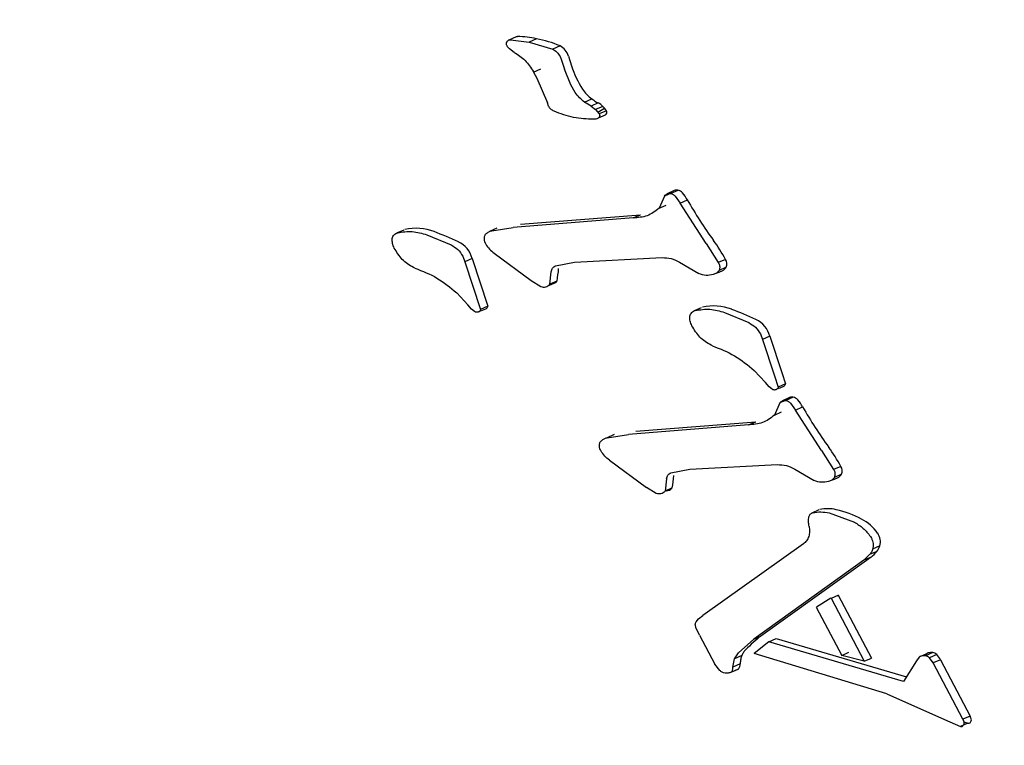
# Model space of a CAD drawing. Units: millimetres. Extents: x 470 to 1436, y 562 to 1208.
# Drawn here: x 920 to 923, y 1031 to 1033 of the extents above; entities that cross this region are included whole.
import ezdxf

# ---------------------------------------------------------------- set-up
doc = ezdxf.new("R2010")
doc.units = ezdxf.units.MM
doc.header["$LTSCALE"] = 100

msp = doc.modelspace()

# ---------------------------------------------------------------- hatches: boundary and pattern name
at = {"linetype": 'Continuous'}
h = msp.add_hatch(dxfattribs=at)
h.set_pattern_fill('ANSI31', scale=2, style=0)
edge = h.paths.add_edge_path(flags=0)
edge.add_arc((1213.4688, 1078.8497), 100, 0, 17.49561)
edge.add_line((1308.8428, 1108.913), (518.0948, 1108.913))
edge.add_arc((613.4688, 1078.8497), 100, 162.50439, 180)
edge.add_line((513.4688, 1078.8497), (513.4688, 718.7934))
edge.add_arc((613.4688, 718.7934), 100, 180, 197.49561)
edge.add_line((518.0948, 688.7301), (1308.8428, 688.7301))
edge.add_arc((1213.4688, 718.7934), 100, 342.50439, 360)
edge.add_line((1313.4688, 718.7934), (1313.4688, 1078.8497))

# ---------------------------------------------------------------- linework, layer by layer
at = {"color": 7, "linetype": 'Continuous', "lineweight": 25}
for p, q in [((921.3597, 1033.0526), (921.3414, 1033.0445)), ((921.4112, 1033.0476), (921.3926, 1033.0396)), ((921.3549, 1033.0134), (921.3434, 1033.0221)), ((921.3454, 1033.0453), (921.3926, 1033.0396)), ((921.3926, 1033.0396), (921.4522, 1033.0217)), ((921.4704, 1033.0297), (921.4522, 1033.0217)), ((921.4704, 1033.0034), (921.4734, 1032.9963)), ((921.4734, 1032.9963), (921.4814, 1032.9713)), ((921.4916, 1033.0043), (921.4996, 1032.9794)), ((921.4038, 1032.9638), (921.4221, 1032.9718)), ((921.4979, 1032.9314), (921.4814, 1032.9713)), ((921.4032, 1032.9649), (921.4038, 1032.9638)), ((921.4038, 1032.9638), (921.412, 1032.949)), ((921.412, 1032.949), (921.4387, 1032.8861)), ((921.5089, 1032.9128), (921.4979, 1032.9314)), ((921.4415, 1032.8784), (921.4387, 1032.8861)), ((921.5324, 1032.8885), (921.5506, 1032.8966)), ((921.5484, 1032.8782), (921.5324, 1032.8885)), ((921.5666, 1032.8863), (921.5484, 1032.8782)), ((921.5484, 1032.8782), (921.5601, 1032.8694)), ((921.5783, 1032.8775), (921.5601, 1032.8694)), ((921.5652, 1032.8634), (921.5825, 1032.8728)), ((921.5601, 1032.8694), (921.5692, 1032.8586)), ((921.5844, 1032.8558), (921.5662, 1032.8477)), ((921.5875, 1032.8666), (921.5692, 1032.8586)), ((921.7338, 1032.6518), (921.7198, 1032.6211)), ((921.752, 1032.66), (921.7338, 1032.6518)), ((921.7582, 1032.6655), (921.7399, 1032.6574)), ((921.7672, 1032.6662), (921.749, 1032.6581)), ((921.7603, 1032.6518), (921.7729, 1032.6336)), ((921.7198, 1032.6211), (921.738, 1032.6292)), ((921.7729, 1032.6336), (921.791, 1032.642)), ((921.8385, 1032.5321), (921.773, 1032.6336)), ((921.371, 1032.5808), (921.6727, 1032.6048)), ((921.6545, 1032.5967), (921.6727, 1032.6048)), ((921.6545, 1032.5967), (921.3528, 1032.5727)), ((921.0768, 1032.5663), (921.0585, 1032.5582)), ((921.1353, 1032.5542), (921.1962, 1032.5287)), ((921.3109, 1032.5706), (921.2926, 1032.5625)), ((921.2985, 1032.5645), (921.3528, 1032.5727)), ((921.2817, 1032.5337), (921.2835, 1032.5308)), ((921.8385, 1032.5321), (921.8689, 1032.4842)), ((921.0551, 1032.5174), (921.053, 1032.5209)), ((921.2254, 1032.5006), (921.231, 1032.4863)), ((921.3043, 1032.5082), (921.3981, 1032.439)), ((921.2492, 1032.4944), (921.231, 1032.4863)), ((921.231, 1032.4863), (921.2704, 1032.3663)), ((921.2492, 1032.4944), (921.2887, 1032.3744)), ((921.4594, 1032.4759), (921.5066, 1032.4856)), ((921.5066, 1032.4856), (921.7273, 1032.4968)), ((921.7716, 1032.4854), (921.8199, 1032.4565)), ((921.8871, 1032.4923), (921.8689, 1032.4842)), ((921.8689, 1032.4842), (921.87, 1032.4824)), ((921.4445, 1032.4298), (921.4485, 1032.461)), ((921.867, 1032.4585), (921.8788, 1032.4638)), ((921.8891, 1032.4728), (921.8709, 1032.4647)), ((921.3981, 1032.439), (921.4221, 1032.4242)), ((921.4438, 1032.4273), (921.4557, 1032.4326)), ((921.4627, 1032.4379), (921.4445, 1032.4298)), ((921.2102, 1032.4082), (921.2382, 1032.3778)), ((921.2475, 1032.3674), (921.2382, 1032.3778)), ((921.2553, 1032.361), (921.2475, 1032.3674)), ((921.2887, 1032.3744), (921.2704, 1032.3663)), ((921.2714, 1032.3628), (921.2833, 1032.3681)), ((921.8262, 1032.3707), (921.8079, 1032.3626)), ((921.8847, 1032.3586), (921.9455, 1032.3331)), ((921.8045, 1032.3216), (921.8024, 1032.3253)), ((921.9748, 1032.305), (921.9803, 1032.2906)), ((921.9985, 1032.2987), (921.9803, 1032.2906)), ((921.9803, 1032.2906), (922.0107, 1032.1991)), ((921.9985, 1032.2987), (922.029, 1032.2072)), ((921.9596, 1032.2126), (921.9876, 1032.1822)), ((922.029, 1032.2072), (922.038, 1032.1788)), ((921.9969, 1032.1718), (921.9876, 1032.1822)), ((922.0107, 1032.1991), (922.0198, 1032.1707)), ((922.038, 1032.1788), (922.0198, 1032.1707)), ((922.0047, 1032.1654), (921.9969, 1032.1718)), ((922.0208, 1032.1672), (922.0326, 1032.1724)), ((922.0241, 1032.1309), (922.0102, 1032.1001)), ((922.0423, 1032.139), (922.0241, 1032.1309)), ((922.0485, 1032.1445), (922.0302, 1032.1364)), ((922.0575, 1032.1452), (922.0393, 1032.1371)), ((922.0506, 1032.1308), (922.0633, 1032.1126)), ((922.0102, 1032.1001), (922.0283, 1032.1082)), ((922.0633, 1032.1126), (922.0813, 1032.121)), ((922.1289, 1032.0111), (922.0633, 1032.1126)), ((921.6614, 1032.0598), (921.9631, 1032.0838)), ((921.9449, 1032.0757), (921.9631, 1032.0838)), ((921.9449, 1032.0757), (921.6432, 1032.0518)), ((921.5888, 1032.0435), (921.6432, 1032.0518)), ((921.607, 1032.0516), (921.5888, 1032.0435)), ((921.5739, 1032.0099), (921.5721, 1032.0128)), ((922.1289, 1032.0111), (922.1593, 1031.9633)), ((921.5946, 1031.9872), (921.6884, 1031.918)), ((921.7497, 1031.9549), (921.7969, 1031.9646)), ((921.7969, 1031.9646), (922.0177, 1031.9758)), ((922.062, 1031.9644), (922.1102, 1031.9355)), ((922.1775, 1031.9713), (922.1593, 1031.9633)), ((922.1593, 1031.9633), (922.1603, 1031.9614)), ((921.7389, 1031.94), (921.7349, 1031.9088)), ((922.1573, 1031.9375), (922.1691, 1031.9428)), ((922.1794, 1031.9518), (922.1612, 1031.9437)), ((921.7124, 1031.9032), (921.6884, 1031.918)), ((921.7531, 1031.9169), (921.7349, 1031.9088)), ((922.1224, 1031.8618), (922.1042, 1031.8537)), ((922.1479, 1031.8542), (922.2116, 1031.8306)), ((922.252, 1031.7948), (922.2544, 1031.7908)), ((922.0832, 1031.7759), (921.8304, 1031.5961)), ((922.2681, 1031.7572), (922.2499, 1031.7491)), ((922.2757, 1031.7711), (922.2575, 1031.763)), ((922.2356, 1031.7349), (921.958, 1031.5362)), ((922.2538, 1031.7429), (921.9762, 1031.5442)), ((922.2499, 1031.7491), (922.2356, 1031.7349)), ((922.2538, 1031.7429), (922.2356, 1031.7349)), ((922.1527, 1031.6392), (922.1158, 1031.6167)), ((922.1712, 1031.6469), (922.1528, 1031.639)), ((922.1528, 1031.6391), (922.2362, 1031.4807)), ((922.168, 1031.6455), (922.1709, 1031.6473)), ((922.171, 1031.6471), (922.2544, 1031.4888)), ((922.1156, 1031.6169), (922.1798, 1031.4951)), ((921.8131, 1031.58), (921.8192, 1031.5872)), ((921.8192, 1031.5872), (921.8304, 1031.5961)), ((921.8189, 1031.5519), (921.8126, 1031.5651)), ((921.8218, 1031.5467), (921.8189, 1031.5519)), ((921.8218, 1031.5467), (921.8604, 1031.4732)), ((921.92, 1031.5022), (921.958, 1031.5362)), ((921.958, 1031.5362), (921.9762, 1031.5442)), ((921.9962, 1031.5295), (922.0144, 1031.5376)), ((922.0144, 1031.5376), (922.3425, 1031.4411)), ((921.9962, 1031.5295), (921.959, 1031.5)), ((922.3355, 1031.4298), (921.9962, 1031.5295)), ((921.9058, 1031.4662), (921.9099, 1031.487)), ((921.9099, 1031.487), (921.92, 1031.5022)), ((921.9281, 1031.4951), (921.9099, 1031.487)), ((922.2929, 1031.3984), (921.959, 1031.5)), ((922.1798, 1031.4951), (922.198, 1031.5032)), ((922.2362, 1031.4807), (922.1798, 1031.4951)), ((922.2362, 1031.4807), (922.2544, 1031.4888)), ((922.3748, 1031.491), (922.3676, 1031.4817)), ((922.3905, 1031.4944), (922.3791, 1031.4934)), ((922.393, 1031.4991), (922.3806, 1031.4936)), ((922.4088, 1031.5025), (922.3905, 1031.4944)), ((922.419, 1031.4974), (922.4007, 1031.4894)), ((922.4102, 1031.4763), (922.4007, 1031.4894)), ((922.4284, 1031.4844), (922.4102, 1031.4763)), ((922.4284, 1031.4844), (922.5032, 1031.3424)), ((921.8725, 1031.4575), (921.8604, 1031.4732)), ((921.9013, 1031.4531), (921.9195, 1031.4612)), ((921.9241, 1031.4743), (921.9058, 1031.4662)), ((921.9073, 1031.4558), (921.9191, 1031.461)), ((922.3676, 1031.4817), (922.3355, 1031.4298)), ((922.4849, 1031.3345), (922.4102, 1031.4763)), ((921.9009, 1031.4529), (921.9073, 1031.4558)), ((922.2929, 1031.3984), (922.4382, 1031.3342)), ((922.5032, 1031.3424), (922.4849, 1031.3345)), ((922.4382, 1031.3342), (922.4792, 1031.3166)), ((922.4975, 1031.3247), (922.4792, 1031.3166))]:
    msp.add_line(p, q, dxfattribs=at)
at = {"color": 7, "linetype": 'Continuous', "lineweight": 25, "flags": 128}
for points in [[(921.3597, 1033.0526), (921.361, 1033.0531), (921.3635, 1033.0534)], [(921.5844, 1032.8558), (921.5831, 1032.8552), (921.5826, 1032.855)]]:
    msp.add_lwpolyline(points, dxfattribs=at)
at = {"color": 7, "linetype": 'Continuous', "lineweight": 25}
for centre, radius, start, end in [((921.3584, 1032.8124), 0.2411, 77.3554, 88.7922), ((921.3661, 1032.7916), 0.2599, 66.3409, 80.0073), ((921.4501, 1032.9912), 0.0435, 17.5267, 62.243), ((921.7244, 1033.0491), 0.2353, 197.2304, 213.0249), ((921.6008, 1032.9687), 0.0879, 212.964, 235.1501), ((921.6062, 1032.9656), 0.0887, 231.1288, 243.4662), ((921.5485, 1032.8497), 0.0408, 42.9726, 63.5879), ((921.4922, 1032.7964), 0.1183, 36.3803, 43.2937), ((921.5806, 1032.8627), 0.0079, 298.8946, 29.4685), ((921.7636, 1032.6532), 0.0135, 74.7653, 113.8596), ((921.7636, 1032.6463), 0.0203, 42.4016, 79.6947), ((921.7163, 1032.6033), 0.0841, 27.3377, 42.2806), ((922.8174, 1033.2329), 1.1844, 209.9292, 215.7922), ((921.1086, 1032.4468), 0.124, 68.7268, 103.4111), ((920.7869, 1031.6027), 1.0272, 65.4076, 69.0873), ((921.187, 1032.4789), 0.064, 13.9996, 64.7363), ((921.5027, 1032.282), 0.4382, 28.6865, 36.1045), ((921.8698, 1032.4807), 0.0208, 337.7154, 33.8435), ((921.2196, 1032.485), 0.2477, 349.0407, 356.3158), ((921.8692, 1032.4851), 0.0234, 294.3147, 328.352), ((921.4476, 1032.4505), 0.0197, 294.1386, 320.2245), ((921.2792, 1032.3769), 0.00975, 294.2805, 344.8826), ((921.8579, 1032.251), 0.1241, 68.7427, 103.3951), ((921.5362, 1031.4071), 1.0272, 65.4076, 69.0873), ((921.9364, 1032.2832), 0.064, 13.9999, 64.7372), ((922.0286, 1032.1813), 0.00975, 294.2925, 344.8785), ((922.054, 1032.1322), 0.0135, 74.7653, 113.8596), ((922.0539, 1032.1252), 0.0203, 42.4728, 79.6234), ((922.0063, 1032.0821), 0.0845, 27.3664, 42.252), ((923.1078, 1032.7119), 1.1844, 209.9292, 215.7922), ((921.7919, 1031.7603), 0.4395, 28.6974, 36.0936), ((922.1601, 1031.9597), 0.0208, 337.7154, 33.8435), ((921.5101, 1031.964), 0.2475, 349.0383, 356.3181), ((922.1595, 1031.9641), 0.0234, 294.3147, 328.352), ((921.7381, 1031.9293), 0.0194, 267.5531, 320.3137), ((922.1447, 1031.772), 0.0927, 76.6539, 102.5235), ((922.1028, 1031.5937), 0.2759, 62.6057, 76.7342), ((922.1779, 1031.7394), 0.112, 34.5388, 62.4295), ((922.2393, 1031.7812), 0.0378, 344.4243, 35.072), ((922.1457, 1031.866), 0.1638, 311.2934, 318.3565), ((922.2411, 1031.781), 0.036, 318.6138, 344.0198), ((922.3113, 1031.1314), 0.5317, 129.068, 134.563), ((922.4221, 1031.4691), 0.0418, 134.0695, 142.3813), ((922.3999, 1031.4919), 0.00996, 105.504, 134.0805), ((922.4056, 1031.471), 0.0317, 84.263, 105.2304), ((922.4069, 1031.4859), 0.0167, 43.7292, 83.6032), ((922.3786, 1031.4581), 0.0563, 27.7559, 44.2183), ((921.9085, 1031.4723), 0.0157, 314.7787, 7.0438), ((922.478, 1031.3289), 0.0286, 8.1175, 28.061), ((922.5354, 1031.463), 0.1434, 250.1741, 254.6891), ((922.4991, 1031.3299), 0.00543, 253.6233, 314.4793), ((922.4941, 1031.3347), 0.0123, 315.3274, 351.8789)]:
    msp.add_arc(centre, radius, start, end, dxfattribs=at)
for points, knots in [([(921.337, 1033.0299), (921.3366, 1033.0308), (921.3359, 1033.0325), (921.3356, 1033.0353), (921.3359, 1033.038), (921.3369, 1033.0405), (921.3385, 1033.0426), (921.3405, 1033.0442), (921.3429, 1033.0452), (921.3446, 1033.0453), (921.3454, 1033.0453)], [0, 0, 0, 0, 0.125059, 0.250185, 0.375196, 0.499852, 0.62518, 0.750024, 0.874973, 1, 1, 1, 1]), ([(921.3434, 1033.0221), (921.3421, 1033.0232), (921.3396, 1033.0255), (921.3378, 1033.0285), (921.337, 1033.0299)], [0, 0, 0, 0, 0.501765, 1, 1, 1, 1]), ([(921.4522, 1033.0217), (921.4559, 1033.0194), (921.4633, 1033.0148), (921.468, 1033.0072), (921.4704, 1033.0034)], [0, 0, 0, 0, 0.499987, 1, 1, 1, 1]), ([(921.3549, 1033.0134), (921.3647, 1033.0073), (921.3843, 1032.9951), (921.3969, 1032.975), (921.4032, 1032.9649)], [0, 0, 0, 0, 0.499994, 1, 1, 1, 1]), ([(921.5324, 1032.8885), (921.5279, 1032.8919), (921.5189, 1032.8988), (921.5122, 1032.9081), (921.5089, 1032.9128)], [0, 0, 0, 0, 0.4999057, 1, 1, 1, 1]), ([(921.4553, 1032.8653), (921.4525, 1032.8669), (921.4469, 1032.87), (921.4433, 1032.8756), (921.4415, 1032.8784)], [0, 0, 0, 0, 0.4999945, 1, 1, 1, 1]), ([(921.5549, 1032.845), (921.538, 1032.8456), (921.5041, 1032.8469), (921.4716, 1032.8592), (921.4553, 1032.8653)], [0, 0, 0, 0, 0.499998, 1, 1, 1, 1]), ([(921.5662, 1032.8477), (921.5644, 1032.8469), (921.5608, 1032.8454), (921.5569, 1032.8451), (921.5549, 1032.845)], [0, 0, 0, 0, 0.499916, 1, 1, 1, 1]), ([(921.5692, 1032.8586), (921.5695, 1032.8581), (921.5699, 1032.8571), (921.5702, 1032.8555), (921.5703, 1032.8539), (921.57, 1032.8523), (921.5694, 1032.8508), (921.5686, 1032.8495), (921.5675, 1032.8484), (921.5666, 1032.848), (921.5662, 1032.8477)], [0, 0, 0, 0, 0.125501, 0.250287, 0.375518, 0.499802, 0.625072, 0.750306, 0.875129, 1, 1, 1, 1]), ([(921.7338, 1032.6518), (921.7346, 1032.6531), (921.7364, 1032.6555), (921.7402, 1032.6578), (921.7445, 1032.6589), (921.7475, 1032.6584), (921.749, 1032.6581)], [0, 0, 0, 0, 0.249916, 0.500023, 0.750037, 1, 1, 1, 1]), ([(921.749, 1032.6581), (921.7511, 1032.6576), (921.7553, 1032.6564), (921.7586, 1032.6534), (921.7603, 1032.6518)], [0, 0, 0, 0, 0.500135, 1, 1, 1, 1]), ([(921.7198, 1032.6211), (921.7102, 1032.6138), (921.691, 1032.599), (921.6667, 1032.5975), (921.6545, 1032.5967)], [0, 0, 0, 0, 0.500009, 1, 1, 1, 1]), ([(921.0479, 1032.5449), (921.0485, 1032.5466), (921.0495, 1032.55), (921.0526, 1032.5543), (921.0567, 1032.5576), (921.0599, 1032.5587), (921.0616, 1032.5593)], [0, 0, 0, 0, 0.249753, 0.499959, 0.750047, 1, 1, 1, 1]), ([(921.0616, 1032.5593), (921.0739, 1032.5612), (921.0984, 1032.5652), (921.123, 1032.5579), (921.1353, 1032.5542)], [0, 0, 0, 0, 0.499994, 1, 1, 1, 1]), ([(921.2842, 1032.557), (921.2835, 1032.5563), (921.2821, 1032.5549), (921.2806, 1032.5522), (921.2795, 1032.5493), (921.2792, 1032.5472), (921.2791, 1032.5461)], [0, 0, 0, 0, 0.250319, 0.499744, 0.74945, 1, 1, 1, 1]), ([(921.2842, 1032.557), (921.2863, 1032.5587), (921.2906, 1032.5622), (921.2959, 1032.5637), (921.2985, 1032.5645)], [0, 0, 0, 0, 0.500145, 1, 1, 1, 1]), ([(921.053, 1032.5209), (921.0513, 1032.5247), (921.0479, 1032.5324), (921.0479, 1032.5407), (921.0479, 1032.5449)], [0, 0, 0, 0, 0.499735, 1, 1, 1, 1]), ([(921.1962, 1032.5287), (921.2021, 1032.5253), (921.214, 1032.5185), (921.2216, 1032.5066), (921.2254, 1032.5006)], [0, 0, 0, 0, 0.500054, 1, 1, 1, 1]), ([(921.2791, 1032.5461), (921.2791, 1032.544), (921.2791, 1032.5397), (921.2808, 1032.5357), (921.2817, 1032.5337)], [0, 0, 0, 0, 0.499608, 1, 1, 1, 1]), ([(921.2835, 1032.5308), (921.2864, 1032.5265), (921.2922, 1032.5178), (921.3003, 1032.5114), (921.3043, 1032.5082)], [0, 0, 0, 0, 0.4999076, 1, 1, 1, 1]), ([(921.1052, 1032.4701), (921.095, 1032.4757), (921.0745, 1032.487), (921.0615, 1032.5072), (921.055, 1032.5174)], [0, 0, 0, 0, 0.500028, 1, 1, 1, 1]), ([(921.4485, 1032.461), (921.4488, 1032.4627), (921.4493, 1032.466), (921.4517, 1032.4704), (921.455, 1032.474), (921.4579, 1032.4753), (921.4594, 1032.4759)], [0, 0, 0, 0, 0.250365, 0.500037, 0.74997, 1, 1, 1, 1]), ([(921.7273, 1032.4968), (921.735, 1032.4965), (921.7503, 1032.4958), (921.7645, 1032.4889), (921.7716, 1032.4854)], [0, 0, 0, 0, 0.500005, 1, 1, 1, 1]), ([(921.87, 1032.4824), (921.8706, 1032.481), (921.8719, 1032.4782), (921.8726, 1032.4736), (921.8724, 1032.469), (921.8714, 1032.4661), (921.8709, 1032.4647)], [0, 0, 0, 0, 0.249947, 0.499864, 0.749701, 1, 1, 1, 1]), ([(921.1052, 1032.4701), (921.1242, 1032.4628), (921.1621, 1032.4482), (921.1941, 1032.4215), (921.2102, 1032.4082)], [0, 0, 0, 0, 0.500004, 1, 1, 1, 1]), ([(921.8562, 1032.4542), (921.8501, 1032.453), (921.8381, 1032.4506), (921.826, 1032.4545), (921.8199, 1032.4565)], [0, 0, 0, 0, 0.49999, 1, 1, 1, 1]), ([(921.8709, 1032.4647), (921.87, 1032.4634), (921.8682, 1032.4609), (921.8646, 1032.4578), (921.8606, 1032.4555), (921.8577, 1032.4547), (921.8562, 1032.4542)], [0, 0, 0, 0, 0.250059, 0.499868, 0.750062, 1, 1, 1, 1]), ([(921.4221, 1032.4242), (921.4241, 1032.4236), (921.4282, 1032.4224), (921.4344, 1032.4231), (921.4401, 1032.4255), (921.4431, 1032.4284), (921.4445, 1032.4298)], [0, 0, 0, 0, 0.250004, 0.500052, 0.75006, 1, 1, 1, 1]), ([(921.2704, 1032.3663), (921.2702, 1032.3656), (921.2696, 1032.364), (921.2682, 1032.3621), (921.2665, 1032.3606), (921.2644, 1032.3596), (921.2621, 1032.3591), (921.2597, 1032.3592), (921.2574, 1032.3598), (921.256, 1032.3606), (921.2553, 1032.361)], [0, 0, 0, 0, 0.124806, 0.249952, 0.375032, 0.499937, 0.624974, 0.750028, 0.874989, 1, 1, 1, 1]), ([(921.7973, 1032.3492), (921.7978, 1032.3509), (921.7989, 1032.3544), (921.802, 1032.3587), (921.806, 1032.362), (921.8093, 1032.3631), (921.8109, 1032.3636)], [0, 0, 0, 0, 0.250108, 0.500199, 0.750173, 1, 1, 1, 1]), ([(921.8109, 1032.3636), (921.8232, 1032.3656), (921.8478, 1032.3696), (921.8724, 1032.3622), (921.8847, 1032.3586)], [0, 0, 0, 0, 0.499995, 1, 1, 1, 1]), ([(921.8024, 1032.3253), (921.8007, 1032.3291), (921.7973, 1032.3368), (921.7973, 1032.3451), (921.7973, 1032.3492)], [0, 0, 0, 0, 0.499964, 1, 1, 1, 1]), ([(921.9455, 1032.3331), (921.9515, 1032.3297), (921.9634, 1032.3229), (921.971, 1032.3109), (921.9748, 1032.305)], [0, 0, 0, 0, 0.500053, 1, 1, 1, 1]), ([(921.8546, 1032.2745), (921.8444, 1032.2801), (921.824, 1032.2913), (921.811, 1032.3115), (921.8045, 1032.3216)], [0, 0, 0, 0, 0.5000945, 1, 1, 1, 1]), ([(921.8546, 1032.2745), (921.8735, 1032.2672), (921.9114, 1032.2526), (921.9435, 1032.2259), (921.9596, 1032.2126)], [0, 0, 0, 0, 0.499996, 1, 1, 1, 1]), ([(922.0198, 1032.1707), (922.0196, 1032.1699), (922.019, 1032.1684), (922.0176, 1032.1665), (922.0158, 1032.165), (922.0137, 1032.1639), (922.0115, 1032.1635), (922.0091, 1032.1635), (922.0068, 1032.1641), (922.0054, 1032.165), (922.0047, 1032.1654)], [0, 0, 0, 0, 0.1247673, 0.2499332, 0.3749994, 0.5001175, 0.625041, 0.7500678, 0.8750149, 1, 1, 1, 1]), ([(922.0241, 1032.1309), (922.025, 1032.1321), (922.0267, 1032.1345), (922.0306, 1032.1368), (922.0349, 1032.1379), (922.0378, 1032.1374), (922.0393, 1032.1371)], [0, 0, 0, 0, 0.2500518, 0.4999956, 0.749983, 1, 1, 1, 1]), ([(922.0393, 1032.1371), (922.0414, 1032.1366), (922.0456, 1032.1354), (922.049, 1032.1324), (922.0506, 1032.1308)], [0, 0, 0, 0, 0.499967, 1, 1, 1, 1]), ([(922.0102, 1032.1001), (922.0005, 1032.0928), (921.9813, 1032.0781), (921.957, 1032.0765), (921.9449, 1032.0757)], [0, 0, 0, 0, 0.499975, 1, 1, 1, 1]), ([(921.5694, 1032.0251), (921.5696, 1032.0262), (921.5698, 1032.0283), (921.5709, 1032.0312), (921.5724, 1032.0339), (921.5738, 1032.0353), (921.5745, 1032.036)], [0, 0, 0, 0, 0.249656, 0.500196, 0.749636, 1, 1, 1, 1]), ([(921.5745, 1032.036), (921.5767, 1032.0378), (921.581, 1032.0412), (921.5862, 1032.0427), (921.5888, 1032.0435)], [0, 0, 0, 0, 0.500126, 1, 1, 1, 1]), ([(921.5721, 1032.0128), (921.5712, 1032.0147), (921.5694, 1032.0187), (921.5694, 1032.023), (921.5694, 1032.0251)], [0, 0, 0, 0, 0.500397, 1, 1, 1, 1]), ([(921.5946, 1031.9872), (921.5906, 1031.9904), (921.5825, 1031.9968), (921.5768, 1032.0055), (921.5739, 1032.0099)], [0, 0, 0, 0, 0.5000924, 1, 1, 1, 1]), ([(921.7389, 1031.94), (921.7391, 1031.9417), (921.7396, 1031.945), (921.742, 1031.9494), (921.7454, 1031.953), (921.7483, 1031.9543), (921.7497, 1031.9549)], [0, 0, 0, 0, 0.249819, 0.500002, 0.749953, 1, 1, 1, 1]), ([(922.0177, 1031.9758), (922.0253, 1031.9755), (922.0406, 1031.9749), (922.0549, 1031.9679), (922.062, 1031.9644)], [0, 0, 0, 0, 0.50001, 1, 1, 1, 1]), ([(922.1603, 1031.9614), (922.161, 1031.96), (922.1622, 1031.9572), (922.1629, 1031.9526), (922.1627, 1031.948), (922.1617, 1031.9451), (922.1612, 1031.9437)], [0, 0, 0, 0, 0.249938, 0.499848, 0.750322, 1, 1, 1, 1]), ([(922.1465, 1031.9332), (922.1405, 1031.932), (922.1284, 1031.9296), (922.1163, 1031.9336), (922.1102, 1031.9355)], [0, 0, 0, 0, 0.49999, 1, 1, 1, 1]), ([(922.1612, 1031.9437), (922.1603, 1031.9424), (922.1585, 1031.9399), (922.155, 1031.9368), (922.151, 1031.9345), (922.148, 1031.9337), (922.1465, 1031.9332)], [0, 0, 0, 0, 0.250051, 0.499883, 0.75004, 1, 1, 1, 1]), ([(921.7349, 1031.9088), (921.7334, 1031.9074), (921.7305, 1031.9044), (921.7247, 1031.9021), (921.7185, 1031.9014), (921.7145, 1031.9026), (921.7124, 1031.9032)], [0, 0, 0, 0, 0.250799, 0.500054, 0.750802, 1, 1, 1, 1]), ([(922.1065, 1031.8545), (922.1134, 1031.8556), (922.127, 1031.8578), (922.141, 1031.8554), (922.1479, 1031.8542)], [0, 0, 0, 0, 0.500009, 1, 1, 1, 1]), ([(922.0975, 1031.8203), (922.0969, 1031.8244), (922.0955, 1031.8325), (922.0966, 1031.8405), (922.0971, 1031.8445)], [0, 0, 0, 0, 0.500038, 1, 1, 1, 1]), ([(922.0971, 1031.8445), (922.0974, 1031.8457), (922.0981, 1031.8481), (922.1003, 1031.8511), (922.1031, 1031.8534), (922.1054, 1031.8541), (922.1065, 1031.8545)], [0, 0, 0, 0, 0.250139, 0.500112, 0.750145, 1, 1, 1, 1]), ([(922.2116, 1031.8306), (922.2193, 1031.8259), (922.2348, 1031.8166), (922.2463, 1031.8021), (922.252, 1031.7948)], [0, 0, 0, 0, 0.5000252, 1, 1, 1, 1]), ([(922.0975, 1031.8203), (922.0982, 1031.816), (922.0995, 1031.8073), (922.0976, 1031.7989), (922.0966, 1031.7948)], [0, 0, 0, 0, 0.500151, 1, 1, 1, 1]), ([(922.0966, 1031.7948), (922.0951, 1031.791), (922.0921, 1031.7835), (922.0861, 1031.7784), (922.0832, 1031.7759)], [0, 0, 0, 0, 0.500043, 1, 1, 1, 1]), ([(922.2544, 1031.7908), (922.2554, 1031.7886), (922.2575, 1031.7842), (922.2588, 1031.777), (922.259, 1031.7698), (922.258, 1031.7652), (922.2575, 1031.763)], [0, 0, 0, 0, 0.249666, 0.499771, 0.749765, 1, 1, 1, 1]), ([(922.2575, 1031.763), (922.2566, 1031.7604), (922.2548, 1031.7553), (922.2515, 1031.7512), (922.2499, 1031.7491)], [0, 0, 0, 0, 0.499826, 1, 1, 1, 1]), ([(921.811, 1031.573), (921.8111, 1031.5743), (921.8113, 1031.5768), (921.8125, 1031.579), (921.8131, 1031.58)], [0, 0, 0, 0, 0.500476, 1, 1, 1, 1]), ([(921.8126, 1031.5651), (921.8122, 1031.5664), (921.8112, 1031.569), (921.8111, 1031.5716), (921.811, 1031.573)], [0, 0, 0, 0, 0.499289, 1, 1, 1, 1]), ([(921.9382, 1031.5102), (921.9362, 1031.508), (921.9321, 1031.5036), (921.9295, 1031.4979), (921.9281, 1031.4951)], [0, 0, 0, 0, 0.490437, 1, 1, 1, 1]), ([(921.9281, 1031.4951), (921.9271, 1031.4921), (921.9247, 1031.4855), (921.9243, 1031.4783), (921.9241, 1031.4743)], [0, 0, 0, 0, 0.4409476, 1, 1, 1, 1]), ([(922.3791, 1031.4934), (922.3783, 1031.4932), (922.3767, 1031.4926), (922.3754, 1031.4915), (922.3748, 1031.491)], [0, 0, 0, 0, 0.500248, 1, 1, 1, 1]), ([(922.4007, 1031.4894), (922.3992, 1031.4907), (922.3962, 1031.4933), (922.3924, 1031.494), (922.3905, 1031.4944)], [0, 0, 0, 0, 0.500191, 1, 1, 1, 1]), ([(921.9013, 1031.4531), (921.9021, 1031.454), (921.9037, 1031.4557), (921.9052, 1031.4589), (921.906, 1031.4625), (921.9059, 1031.4649), (921.9058, 1031.4662)], [0, 0, 0, 0, 0.249926, 0.499994, 0.750192, 1, 1, 1, 1]), ([(921.886, 1031.451), (921.8835, 1031.4515), (921.8787, 1031.4526), (921.8746, 1031.4559), (921.8725, 1031.4575)], [0, 0, 0, 0, 0.499933, 1, 1, 1, 1]), ([(921.9013, 1031.4531), (921.8989, 1031.4522), (921.894, 1031.4504), (921.8886, 1031.4508), (921.886, 1031.451)], [0, 0, 0, 0, 0.500012, 1, 1, 1, 1]), ([(922.4792, 1031.3166), (922.4798, 1031.3165), (922.4808, 1031.3163), (922.4822, 1031.3165), (922.4836, 1031.317), (922.4843, 1031.3177), (922.4847, 1031.318)], [0, 0, 0, 0, 0.261851, 0.504611, 0.745113, 1, 1, 1, 1]), ([(922.4847, 1031.318), (922.4855, 1031.319), (922.4872, 1031.3209), (922.4878, 1031.3236), (922.4881, 1031.3249)], [0, 0, 0, 0, 0.499797, 1, 1, 1, 1]), ([(922.4881, 1031.3249), (922.4878, 1031.3266), (922.4872, 1031.3299), (922.4856, 1031.333), (922.4849, 1031.3345)], [0, 0, 0, 0, 0.50676, 1, 1, 1, 1])]:
    msp.add_open_spline(points, degree=3, knots=knots, dxfattribs=at)

doc.saveas('drawing.dxf')
